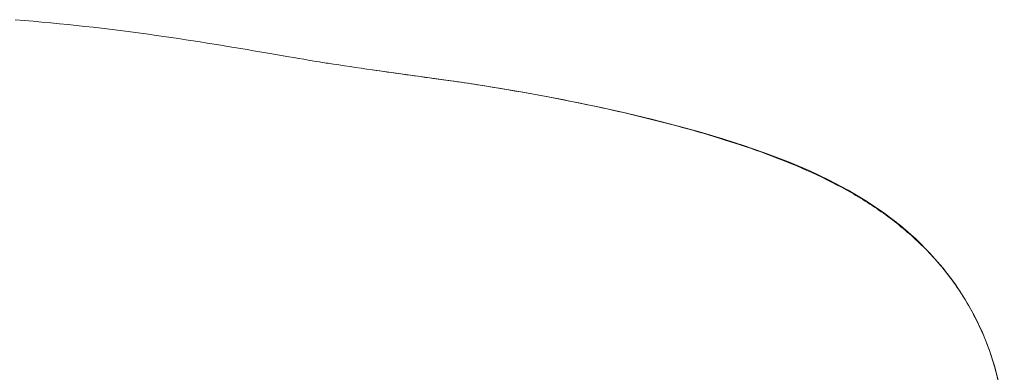
# Model space of a CAD drawing. Units: millimetres. Extents: x 2153 to 4451, y 7329 to 7854.
# Drawn here: x 2763 to 2823, y 7499 to 7520 of the extents above; entities that cross this region are included whole.
import ezdxf

# ---------------------------------------------------------------- set-up
doc = ezdxf.new("R2010")
doc.units = ezdxf.units.MM

msp = doc.modelspace()

# ---------------------------------------------------------------- linework, layer by layer
at = {"lineweight": 9}
for p, q in [((2762.904, 7520.237), (2762.35, 7520.284)), ((2763.45, 7520.189), (2762.904, 7520.237)), ((2763.992, 7520.14), (2763.45, 7520.189)), ((2764.529, 7520.089), (2763.992, 7520.14)), ((2765.061, 7520.037), (2764.529, 7520.089)), ((2765.588, 7519.983), (2765.061, 7520.037)), ((2766.109, 7519.928), (2765.588, 7519.983)), ((2766.626, 7519.872), (2766.109, 7519.928)), ((2767.135, 7519.815), (2766.626, 7519.872)), ((2767.638, 7519.757), (2767.135, 7519.815)), ((2768.135, 7519.697), (2767.638, 7519.757)), ((2768.626, 7519.637), (2768.135, 7519.697)), ((2769.11, 7519.576), (2768.626, 7519.637)), ((2769.589, 7519.514), (2769.11, 7519.576)), ((2770.062, 7519.451), (2769.589, 7519.514)), ((2770.531, 7519.387), (2770.062, 7519.451)), ((2770.995, 7519.322), (2770.531, 7519.387)), ((2771.455, 7519.257), (2770.995, 7519.322)), ((2771.911, 7519.191), (2771.455, 7519.257)), ((2772.363, 7519.124), (2771.911, 7519.191)), ((2772.81, 7519.056), (2772.363, 7519.124)), ((2773.254, 7518.988), (2772.81, 7519.056)), ((2773.692, 7518.919), (2773.254, 7518.988)), ((2774.124, 7518.851), (2773.692, 7518.919)), ((2774.548, 7518.782), (2774.124, 7518.851)), ((2774.964, 7518.714), (2774.548, 7518.782)), ((2775.374, 7518.646), (2774.964, 7518.714)), ((2775.779, 7518.579), (2775.374, 7518.646)), ((2776.176, 7518.512), (2775.779, 7518.579)), ((2776.569, 7518.446), (2776.176, 7518.512)), ((2776.956, 7518.38), (2776.569, 7518.446)), ((2777.338, 7518.315), (2776.956, 7518.38)), ((2777.712, 7518.251), (2777.338, 7518.315)), ((2778.078, 7518.188), (2777.712, 7518.251)), ((2778.437, 7518.127), (2778.078, 7518.188)), ((2778.783, 7518.067), (2778.437, 7518.127)), ((2779.117, 7518.01), (2778.783, 7518.067)), ((2779.438, 7517.956), (2779.117, 7518.01)), ((2779.743, 7517.904), (2779.438, 7517.956)), ((2780.035, 7517.855), (2779.743, 7517.904)), ((2780.311, 7517.809), (2780.035, 7517.855)), ((2780.563, 7517.767), (2780.311, 7517.809)), ((2780.791, 7517.729), (2780.563, 7517.767)), ((2780.996, 7517.695), (2780.791, 7517.729)), ((2781.169, 7517.667), (2780.996, 7517.695)), ((2781.31, 7517.644), (2781.169, 7517.667)), ((2781.421, 7517.626), (2781.31, 7517.644)), ((2781.496, 7517.615), (2781.421, 7517.626)), ((2781.509, 7517.612), (2781.473, 7517.618)), ((2781.49, 7517.615), (2781.536, 7517.608)), ((2781.536, 7517.608), (2781.496, 7517.615)), ((2785.711, 7516.998), (2784.235, 7517.208)), ((2789.207, 7516.518), (2785.711, 7516.998)), ((2789.241, 7516.511), (2789.207, 7516.518)), ((2789.264, 7516.51), (2789.207, 7516.518)), ((2789.241, 7516.511), (2789.207, 7516.516)), ((2789.468, 7516.482), (2789.264, 7516.51)), ((2789.677, 7516.452), (2789.468, 7516.482)), ((2789.89, 7516.421), (2789.677, 7516.452)), ((2790.105, 7516.389), (2789.89, 7516.421)), ((2790.322, 7516.356), (2790.105, 7516.389)), ((2790.356, 7516.35), (2790.322, 7516.356)), ((2791.609, 7516.15), (2790.356, 7516.35)), ((2790.356, 7516.348), (2790.356, 7516.35)), ((2793.333, 7515.859), (2791.609, 7516.15)), ((2795.018, 7515.555), (2793.333, 7515.859)), ((2796.661, 7515.236), (2795.018, 7515.555)), ((2798.264, 7514.901), (2796.661, 7515.236)), ((2799.829, 7514.551), (2798.264, 7514.901)), ((2801.357, 7514.184), (2799.829, 7514.551)), ((2802.847, 7513.802), (2801.357, 7514.184)), ((2804.302, 7513.402), (2802.847, 7513.802)), ((2805.721, 7512.982), (2804.302, 7513.402)), ((2807.103, 7512.538), (2805.721, 7512.982)), ((2808.447, 7512.066), (2807.103, 7512.538)), ((2809.752, 7511.564), (2808.447, 7512.066)), ((2811.017, 7511.026), (2809.752, 7511.564)), ((2812.239, 7510.448), (2811.017, 7511.026)), ((2813.412, 7509.826), (2812.239, 7510.448)), ((2814.533, 7509.157), (2813.412, 7509.826)), ((2815.6, 7508.437), (2814.533, 7509.157)), ((2816.606, 7507.666), (2815.6, 7508.437)), ((2817.546, 7506.845), (2816.606, 7507.666)), ((2818.418, 7505.976), (2817.546, 7506.845)), ((2819.216, 7505.064), (2818.418, 7505.976)), ((2819.936, 7504.116), (2819.216, 7505.064)), ((2820.579, 7503.136), (2819.936, 7504.116)), ((2821.146, 7502.129), (2820.579, 7503.136)), ((2821.637, 7501.102), (2821.146, 7502.129)), ((2822.052, 7500.058), (2821.637, 7501.102)), ((2822.391, 7499.002), (2822.052, 7500.058)), ((2822.651, 7497.937), (2822.391, 7499.002))]:
    msp.add_line(p, q, dxfattribs=at)
for centre, radius, start, end in [((2834.198, 7862.776), 349.162, 261.32087, 261.77449), ((2781.586, 7460.286), 56.744, 81.68788, 82.24788), ((2782.2, 7464.459), 52.526, 81.06711, 81.69197)]:
    msp.add_arc(centre, radius, start, end, dxfattribs=at)
for points, knots in [([(2789.207, 7516.516), (2788.796, 7516.572), (2787.141, 7516.797), (2785.486, 7517.026), (2784.244, 7517.206)], [0, 0, 0, 0, 0.248567, 1, 1, 1, 1]), ([(2822.938, 7494.354), (2822.975, 7495.252), (2822.879, 7497.061), (2822.246, 7499.697), (2821.18, 7502.188), (2819.737, 7504.481), (2817.948, 7506.515), (2815.877, 7508.258), (2813.603, 7509.722), (2811.191, 7510.939), (2808.693, 7511.963), (2805.291, 7513.133), (2800.951, 7514.318), (2795.679, 7515.465), (2792.132, 7516.068), (2790.356, 7516.348)], [0, 0, 0, 0, 0.062501, 0.125014, 0.187524, 0.250037, 0.31253, 0.375047, 0.437564, 0.500072, 0.562577, 0.625071, 0.750035, 0.875013, 1, 1, 1, 1])]:
    msp.add_open_spline(points, degree=3, knots=knots, dxfattribs=at)

doc.saveas('drawing.dxf')
